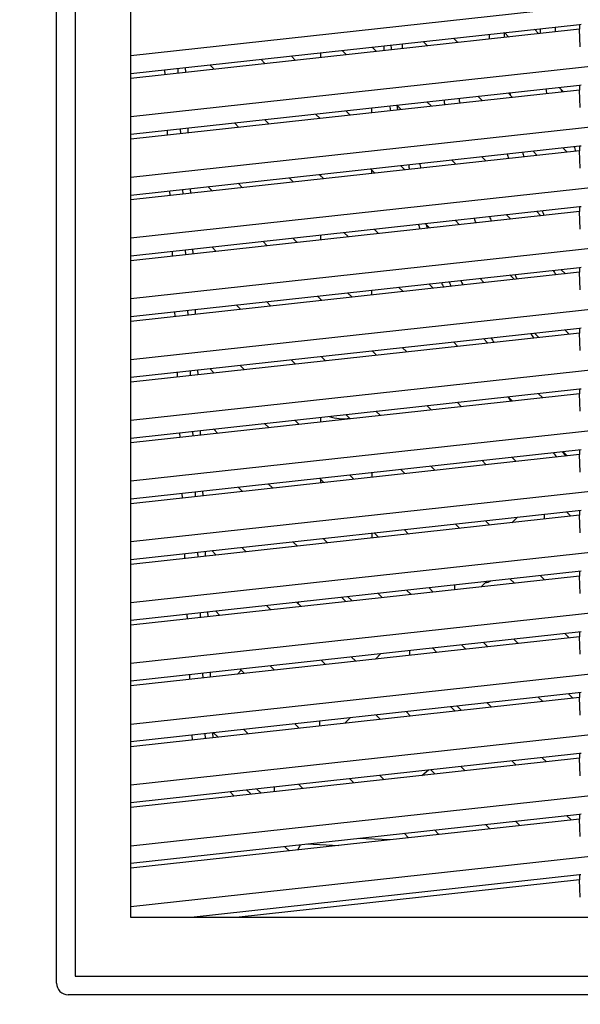
# Model space of a CAD drawing. Units: inches. Extents: x 1534 to 1914, y 173 to 334.
# Drawn here: x 1633 to 1636, y 244 to 249 of the extents above; entities that cross this region are included whole.
import ezdxf

# ---------------------------------------------------------------- set-up
doc = ezdxf.new("R2010")
doc.units = ezdxf.units.IN
doc.header["$MEASUREMENT"] = 0
doc.layers.add('DIM', color=3, linetype='Continuous')

msp = doc.modelspace()

# ---------------------------------------------------------------- linework, layer by layer
at = {"color": 6, "linetype": 'Continuous'}
for p, q in [((1632.76006, 243.62934), (1632.76006, 255.28288)), ((1633.2047, 244.02304), (1633.2047, 254.88918)), ((1638.65746, 249.78418), (1633.2047, 249.18701)), ((1638.65746, 249.42001), (1633.2047, 248.82283)), ((1633.2047, 249.08177), (1635.89687, 249.37672)), ((1635.89592, 249.34698), (1633.2047, 249.05224)), ((1635.47233, 249.30059), (1635.44564, 249.32728)), ((1635.62629, 249.34707), (1635.65299, 249.32038)), ((1635.89592, 249.37672), (1635.89592, 249.34698)), ((1635.9006, 249.24196), (1635.89592, 249.34698)), ((1635.89687, 249.37672), (1635.90608, 249.37741)), ((1634.98557, 249.24728), (1634.95889, 249.27396)), ((1635.13954, 249.29375), (1635.16622, 249.26707)), ((1634.4988, 249.19397), (1634.47215, 249.22063)), ((1634.6528, 249.24042), (1634.67946, 249.21376)), ((1634.01204, 249.14066), (1633.9854, 249.1673)), ((1634.16605, 249.18709), (1634.19269, 249.16045)), ((1634.34447, 249.17707), (1634.34447, 249.20664)), ((1633.40813, 249.10406), (1633.40933, 249.07466)), ((1633.48658, 249.11265), (1633.48779, 249.08325)), ((1633.53475, 249.08839), (1633.53355, 249.1178)), ((1633.6793, 249.13377), (1633.70593, 249.10714)), ((1638.65746, 249.05583), (1633.2047, 248.45866)), ((1633.2047, 248.7176), (1635.89687, 249.01254)), ((1635.89592, 248.98281), (1633.2047, 248.68807)), ((1635.80056, 248.97236), (1635.77386, 248.99907)), ((1635.89592, 249.01254), (1635.89592, 248.98281)), ((1635.9006, 248.87778), (1635.89592, 248.98281)), ((1635.89687, 249.01254), (1635.90608, 249.01324)), ((1635.31379, 248.91905), (1635.28711, 248.94574)), ((1635.46776, 248.96553), (1635.49445, 248.93884)), ((1634.49426, 248.85888), (1634.52092, 248.83222)), ((1634.82703, 248.86575), (1634.80036, 248.89241)), ((1634.98101, 248.9122), (1635.00768, 248.88553)), ((1634.00752, 248.80555), (1634.03416, 248.77891)), ((1634.34027, 248.81244), (1634.31361, 248.83909)), ((1633.423, 248.74152), (1633.42421, 248.71211)), ((1633.50146, 248.75011), (1633.50267, 248.7207)), ((1633.54963, 248.72585), (1633.54843, 248.75526)), ((1633.8535, 248.75913), (1633.82687, 248.78576)), ((1638.65746, 248.69166), (1633.2047, 248.09449)), ((1633.2047, 248.35343), (1635.89687, 248.64837)), ((1635.89592, 248.61863), (1633.2047, 248.3239)), ((1635.79597, 248.63732), (1635.82268, 248.61061)), ((1635.89592, 248.64837), (1635.89592, 248.61863)), ((1635.9006, 248.51361), (1635.89592, 248.61863)), ((1635.89687, 248.64837), (1635.90608, 248.64906)), ((1635.15526, 248.53752), (1635.12858, 248.5642)), ((1635.30923, 248.58399), (1635.33591, 248.5573)), ((1635.64202, 248.59083), (1635.61532, 248.61752)), ((1634.66849, 248.48421), (1634.64183, 248.51087)), ((1634.82248, 248.53066), (1634.84915, 248.50399)), ((1634.18173, 248.4309), (1634.15508, 248.45755)), ((1634.33573, 248.47734), (1634.36238, 248.45069)), ((1634.34447, 248.4686), (1634.34447, 248.47829)), ((1633.51634, 248.38757), (1633.51754, 248.35816)), ((1633.56451, 248.3633), (1633.5633, 248.39271)), ((1633.69496, 248.37759), (1633.66833, 248.40422)), ((1633.84898, 248.42401), (1633.87562, 248.39738)), ((1638.65746, 248.32749), (1633.2047, 247.73031)), ((1633.43788, 248.37897), (1633.43909, 248.34957)), ((1633.2047, 247.98925), (1635.89687, 248.2842)), ((1635.89592, 248.2842), (1635.89592, 248.25446)), ((1635.89687, 248.2842), (1635.90608, 248.28489)), ((1635.89592, 248.25446), (1633.2047, 247.95973)), ((1635.48348, 248.20929), (1635.45679, 248.23598)), ((1635.63744, 248.25577), (1635.66414, 248.22908)), ((1635.9006, 248.14944), (1635.89592, 248.25446)), ((1634.66395, 248.14912), (1634.69061, 248.12246)), ((1634.99672, 248.15598), (1634.97004, 248.18266)), ((1635.15069, 248.20245), (1635.17737, 248.17577)), ((1634.1772, 248.0958), (1634.20385, 248.06915)), ((1634.34447, 248.08455), (1634.34447, 248.11412)), ((1634.50995, 248.10267), (1634.4833, 248.12933)), ((1633.57939, 248.00076), (1633.57818, 248.03017)), ((1633.69045, 248.04247), (1633.71708, 248.01584)), ((1634.02319, 248.04936), (1633.99655, 248.076)), ((1633.45276, 248.01643), (1633.45397, 247.98702)), ((1633.53121, 248.02502), (1633.53242, 247.99562)), ((1638.65746, 247.96331), (1633.2047, 247.36614)), ((1633.2047, 247.62508), (1635.89687, 247.92002)), ((1635.89592, 247.92002), (1635.89592, 247.89029)), ((1635.89687, 247.92002), (1635.90608, 247.92072)), ((1635.89592, 247.89029), (1633.2047, 247.59555)), ((1635.32495, 247.82776), (1635.29826, 247.85444)), ((1635.47891, 247.87423), (1635.5056, 247.84754)), ((1635.81171, 247.88107), (1635.78501, 247.90777)), ((1635.9006, 247.78526), (1635.89592, 247.89029)), ((1634.83818, 247.77445), (1634.81151, 247.80112)), ((1634.99216, 247.82091), (1635.01884, 247.79423)), ((1634.35142, 247.72114), (1634.32477, 247.74779)), ((1634.50541, 247.76758), (1634.53207, 247.74092)), ((1633.86465, 247.66783), (1633.83802, 247.69446)), ((1634.01867, 247.71425), (1634.04531, 247.68761)), ((1634.34447, 247.72038), (1634.34447, 247.72809)), ((1633.46764, 247.65389), (1633.46885, 247.62448)), ((1633.54609, 247.66248), (1633.5473, 247.63307)), ((1633.59427, 247.63822), (1633.59306, 247.66763)), ((1638.65746, 247.59914), (1633.2047, 247.00197)), ((1633.2047, 247.26091), (1635.89687, 247.55585)), ((1635.89592, 247.55585), (1635.89592, 247.52611)), ((1635.89687, 247.55585), (1635.90608, 247.55654)), ((1635.89592, 247.52611), (1633.2047, 247.23138)), ((1635.65317, 247.49953), (1635.62648, 247.52623)), ((1635.80712, 247.54602), (1635.83383, 247.51931)), ((1635.9006, 247.42109), (1635.89592, 247.52611)), ((1634.83363, 247.43937), (1634.8603, 247.4127)), ((1635.16641, 247.44622), (1635.13973, 247.4729)), ((1635.32038, 247.49269), (1635.34706, 247.46601)), ((1634.34688, 247.38604), (1634.37353, 247.35939)), ((1634.67964, 247.39291), (1634.65298, 247.41957)), ((1633.86013, 247.33271), (1633.88677, 247.30608)), ((1634.19288, 247.3396), (1634.16623, 247.36625)), ((1633.48252, 247.29134), (1633.48372, 247.26194)), ((1633.56097, 247.29994), (1633.56218, 247.27053)), ((1633.60914, 247.27567), (1633.60794, 247.30508)), ((1633.70611, 247.28629), (1633.67949, 247.31292)), ((1638.65746, 247.23497), (1633.2047, 246.63779)), ((1633.2047, 246.89673), (1635.89687, 247.19168)), ((1635.89592, 247.16194), (1633.2047, 246.86721)), ((1635.49463, 247.11799), (1635.46794, 247.14469)), ((1635.64859, 247.16448), (1635.67529, 247.13778)), ((1635.89592, 247.19168), (1635.89592, 247.16194)), ((1635.9006, 247.05692), (1635.89592, 247.16194)), ((1635.89687, 247.19168), (1635.90608, 247.19237)), ((1635.00787, 247.06468), (1634.9812, 247.09136)), ((1635.16184, 247.11115), (1635.18852, 247.08447)), ((1634.52111, 247.01138), (1634.49445, 247.03803)), ((1634.6751, 247.05782), (1634.70176, 247.03116)), ((1634.03434, 246.95807), (1634.0077, 246.98471)), ((1634.18835, 247.0045), (1634.215, 246.97785)), ((1634.34447, 246.99203), (1634.34447, 247.0216)), ((1633.4974, 246.9288), (1633.4986, 246.89939)), ((1633.57585, 246.93739), (1633.57706, 246.90798)), ((1633.62402, 246.91313), (1633.62282, 246.94254)), ((1633.7016, 246.95117), (1633.72823, 246.92454)), ((1638.65746, 246.87079), (1633.2047, 246.27362)), ((1633.2047, 246.53256), (1635.90609, 246.82841)), ((1635.89592, 246.79777), (1633.2047, 246.50303)), ((1635.82286, 246.78977), (1635.79625, 246.81638)), ((1635.89592, 246.82841), (1635.89592, 246.79777)), ((1635.9006, 246.69274), (1635.89592, 246.79777)), ((1635.00337, 246.72955), (1635.02999, 246.70293)), ((1635.3361, 246.73646), (1635.30948, 246.76307)), ((1635.49014, 246.78286), (1635.51675, 246.75624)), ((1634.51661, 246.67624), (1634.54322, 246.64962)), ((1634.65159, 246.69102), (1634.65159, 246.66149)), ((1634.84933, 246.68315), (1634.82272, 246.70976)), ((1634.02985, 246.62293), (1634.05646, 246.59631)), ((1634.36257, 246.62984), (1634.33596, 246.65645)), ((1634.34447, 246.62786), (1634.34447, 246.64794)), ((1633.51227, 246.56624), (1633.51348, 246.53685)), ((1633.59073, 246.57484), (1633.59193, 246.54544)), ((1633.6389, 246.55058), (1633.63769, 246.57998)), ((1633.8758, 246.57653), (1633.84919, 246.60314)), ((1638.65746, 246.50662), (1633.2047, 245.90945)), ((1633.2047, 246.16839), (1635.90609, 246.46424)), ((1635.68705, 246.41072), (1635.68705, 246.44025)), ((1635.81837, 246.45463), (1635.84498, 246.42802)), ((1635.89592, 246.46424), (1635.89592, 246.43359)), ((1635.89592, 246.43359), (1633.2047, 246.13886)), ((1635.17756, 246.35492), (1635.15095, 246.38153)), ((1635.3316, 246.40132), (1635.35821, 246.37471)), ((1635.49028, 246.38917), (1635.52344, 246.42233)), ((1635.9006, 246.32857), (1635.89592, 246.43359)), ((1634.65159, 246.32685), (1634.65159, 246.29732)), ((1634.69079, 246.30161), (1634.66418, 246.32823)), ((1634.84484, 246.34801), (1634.87145, 246.3214)), ((1634.20403, 246.2483), (1634.17742, 246.27492)), ((1634.35807, 246.2947), (1634.38469, 246.26809)), ((1633.52715, 246.2037), (1633.52836, 246.17431)), ((1633.60561, 246.21229), (1633.60681, 246.1829)), ((1633.65378, 246.18804), (1633.65257, 246.21744)), ((1633.71727, 246.19499), (1633.69065, 246.22161)), ((1633.87131, 246.24139), (1633.89792, 246.21478)), ((1638.65746, 246.14245), (1633.2047, 245.54527)), ((1633.2047, 245.80421), (1635.90609, 246.10006)), ((1635.89592, 246.10006), (1635.89592, 246.06942)), ((1635.89592, 246.06942), (1633.2047, 245.77469)), ((1635.33957, 246.03802), (1635.30641, 246.00486)), ((1635.50579, 246.0267), (1635.47917, 246.05331)), ((1635.65983, 246.07309), (1635.68644, 246.04648)), ((1635.9006, 245.9644), (1635.89592, 246.06942)), ((1634.6863, 245.96647), (1634.71291, 245.93986)), ((1634.85942, 245.98543), (1634.88604, 245.95882)), ((1635.01902, 245.97339), (1634.99241, 246)), ((1635.14698, 246.01693), (1635.14698, 245.9874)), ((1634.19953, 245.91316), (1634.22615, 245.88655)), ((1634.20731, 245.90539), (1634.21543, 245.91491)), ((1634.49462, 245.91595), (1634.46801, 245.94257)), ((1634.53226, 245.92008), (1634.50564, 245.94669)), ((1633.62048, 245.84975), (1633.62169, 245.82035)), ((1633.66866, 245.8255), (1633.66745, 245.85489)), ((1633.71277, 245.85986), (1633.73938, 245.83324)), ((1634.04549, 245.86677), (1634.01888, 245.89338)), ((1633.54203, 245.84116), (1633.54324, 245.81176)), ((1633.2047, 245.1811), (1638.65746, 245.77827)), ((1635.90609, 245.73589), (1633.2047, 245.44004)), ((1635.89592, 245.73589), (1635.89592, 245.70525)), ((1635.89592, 245.70525), (1633.2047, 245.41051)), ((1635.34725, 245.64516), (1635.32064, 245.67177)), ((1635.50129, 245.69156), (1635.5279, 245.66494)), ((1635.83401, 245.69847), (1635.8074, 245.72508)), ((1635.9006, 245.60022), (1635.89592, 245.70525)), ((1634.87694, 245.62318), (1634.87694, 245.59365)), ((1635.01453, 245.63825), (1635.04114, 245.61164)), ((1635.18765, 245.65721), (1635.21426, 245.6306)), ((1634.37372, 245.53854), (1634.34711, 245.56515)), ((1634.52776, 245.58494), (1634.55437, 245.55833)), ((1634.67236, 245.57125), (1634.70552, 245.60441)), ((1633.68354, 245.46295), (1633.68233, 245.49235)), ((1633.84481, 245.48062), (1633.86634, 245.50585)), ((1633.88695, 245.48523), (1633.86034, 245.51184)), ((1634.041, 245.53163), (1634.06761, 245.50502)), ((1633.55691, 245.47861), (1633.55811, 245.44922)), ((1633.63536, 245.4872), (1633.63657, 245.45781)), ((1633.2047, 244.81693), (1638.65746, 245.4141)), ((1635.90609, 245.37172), (1633.2047, 245.07587)), ((1635.89592, 245.37172), (1635.89592, 245.34108)), ((1635.89592, 245.34108), (1633.2047, 245.04634)), ((1635.67547, 245.31693), (1635.64886, 245.34355)), ((1635.82952, 245.36333), (1635.85613, 245.33672)), ((1635.9006, 245.23605), (1635.89592, 245.34108)), ((1634.85599, 245.25671), (1634.8826, 245.2301)), ((1635.15107, 245.2595), (1635.12446, 245.28611)), ((1635.18871, 245.26362), (1635.1621, 245.29024)), ((1635.34275, 245.31002), (1635.36936, 245.28341)), ((1634.33687, 245.19986), (1634.33687, 245.17033)), ((1634.52165, 245.2201), (1634.48849, 245.18694)), ((1634.70195, 245.21031), (1634.67533, 245.23693)), ((1633.88246, 245.15009), (1633.90907, 245.12348)), ((1634.21518, 245.157), (1634.18857, 245.18362)), ((1633.57179, 245.11607), (1633.57299, 245.08667)), ((1633.65024, 245.12466), (1633.65145, 245.09527)), ((1633.69841, 245.10041), (1633.69721, 245.1298)), ((1633.72842, 245.1037), (1633.7018, 245.13031)), ((1633.2047, 244.45275), (1638.65746, 245.04993)), ((1633.2047, 244.71169), (1635.89687, 245.00664)), ((1635.89592, 244.9769), (1633.2047, 244.68217)), ((1635.51694, 244.9354), (1635.49024, 244.96209)), ((1635.67089, 244.98188), (1635.69759, 244.95518)), ((1635.89592, 245.00664), (1635.89592, 244.9769)), ((1635.9006, 244.87188), (1635.89592, 244.9769)), ((1635.89687, 245.00664), (1635.90608, 245.00733)), ((1634.95144, 244.87347), (1634.99123, 244.90742)), ((1635.03017, 244.88209), (1635.0035, 244.90876)), ((1635.18415, 244.92855), (1635.21083, 244.90187)), ((1634.54341, 244.82878), (1634.51675, 244.85544)), ((1634.6974, 244.87523), (1634.72406, 244.84856)), ((1633.89995, 244.78786), (1633.92658, 244.76123)), ((1633.9868, 244.76782), (1633.96016, 244.79446)), ((1634.06683, 244.77658), (1634.06683, 244.80615)), ((1634.21065, 244.8219), (1634.2373, 244.79525)), ((1633.79959, 244.77687), (1633.82622, 244.75023)), ((1633.2047, 244.08858), (1638.65746, 244.68575)), ((1633.2047, 244.34752), (1635.89687, 244.64246)), ((1635.89592, 244.61273), (1633.2047, 244.31799)), ((1635.84516, 244.60717), (1635.81846, 244.63387)), ((1635.89592, 244.64246), (1635.89592, 244.61273)), ((1635.9006, 244.5077), (1635.89592, 244.61273)), ((1635.89687, 244.64246), (1635.90608, 244.64316)), ((1635.02561, 244.54701), (1635.05229, 244.52034)), ((1635.3584, 244.55386), (1635.33171, 244.58055)), ((1635.51236, 244.60034), (1635.53905, 244.57365)), ((1634.76113, 244.48845), (1634.56802, 244.49688)), ((1634.87163, 244.50055), (1634.84496, 244.52722)), ((1634.1278, 244.44865), (1634.15445, 244.42201)), ((1634.2204, 244.4588), (1634.20674, 244.42773)), ((1634.26017, 244.46315), (1634.4532, 244.45473)), ((1635.89686, 244.27827), (1633.56714, 244.02304)), ((1635.89592, 244.27901), (1635.89592, 244.24856)), ((1635.89592, 244.24856), (1633.83675, 244.02304)), ((1635.9006, 244.14353), (1635.89592, 244.24856)), ((1644.11021, 244.02304), (1633.2047, 244.02304)), ((1644.48423, 243.55872), (1632.83069, 243.55872))]:
    msp.add_line(p, q, dxfattribs=at)
at = {"color": 7, "linetype": 'Continuous'}
for p, q in [((1634.65155, 248.84653), (1634.65155, 248.87611)), ((1634.65155, 248.48235), (1634.65155, 248.50115)), ((1634.65155, 247.75401), (1634.65155, 247.78359))]:
    msp.add_line(p, q, dxfattribs=at)
at = {"color": 6, "linetype": 'Continuous'}
msp.add_lwpolyline([(1635.90309, 244.27875), (1635.89986, 244.27853), (1635.89834, 244.27841), (1635.89686, 244.27827)], dxfattribs=at)
at = {"color": 7, "linetype": 'Continuous'}
for centre, radius, start, end in [((1638.65757, 249.45607), 3.21644, 182.297924, 182.822846), ((1638.65757, 249.45607), 2.99985, 182.009791, 182.573833), ((1638.65757, 249.45607), 2.9093, 181.877575, 182.459239), ((1638.65757, 249.45607), 3.30699, 182.406206, 182.916695), ((1638.65745, 249.45612), 3.94105, 183.024691, 183.453413), ((1638.65746, 249.45615), 3.94107, 183.02511, 183.45383), ((1638.65919, 249.45668), 3.89954, 182.995747, 183.429047), ((1638.65745, 249.45612), 3.89772, 182.988695, 183.422203), ((1638.65758, 249.45607), 3.83059, 182.931675, 183.372999), ((1638.65757, 249.45607), 2.99985, 188.932865, 189.496771), ((1638.65757, 249.45607), 2.9093, 189.329364, 189.597967), ((1638.65758, 249.45607), 3.61406, 188.476843, 188.943582), ((1638.65758, 249.45607), 3.52352, 188.534008, 189.012797), ((1638.65757, 249.45607), 3.21644, 188.751828, 189.035623), ((1638.65745, 249.45612), 3.94105, 188.292716, 188.720429), ((1638.65746, 249.45615), 3.94107, 188.293115, 188.720827), ((1638.65919, 249.45668), 3.89954, 188.356013, 188.752224), ((1638.65745, 249.45612), 3.89772, 188.351882, 188.747879), ((1638.65757, 249.45607), 2.9093, 196.193954, 196.78528), ((1638.65757, 249.45607), 3.30699, 194.992386, 195.509471), ((1638.65757, 249.45607), 3.21644, 195.240734, 195.772438), ((1638.65745, 249.45612), 3.89772, 193.657137, 194.09575), ((1638.65919, 249.45668), 3.89954, 193.659206, 194.097616), ((1638.65758, 249.45607), 3.83059, 193.78942, 194.232705), ((1638.65758, 249.45607), 3.61406, 200.095061, 200.574623), ((1638.65758, 249.45607), 3.52352, 200.456956, 200.948902), ((1638.65757, 249.45607), 3.21644, 201.841892, 202.391177), ((1638.65745, 249.45612), 3.94105, 198.927653, 199.368542), ((1638.65746, 249.45615), 3.94107, 198.928021, 199.36891), ((1638.65745, 249.45612), 3.89772, 199.225468, 199.517274), ((1638.65919, 249.45668), 3.89954, 199.225044, 199.516623), ((1638.65758, 249.45607), 3.52352, 206.629205, 207.142573), ((1638.65757, 249.45607), 3.30699, 208.029262, 208.576408), ((1638.65745, 249.45612), 3.94105, 204.395972, 204.847159), ((1638.65746, 249.45615), 3.94107, 204.39633, 204.847516), ((1638.65919, 249.45668), 3.89954, 204.601894, 205.058177), ((1638.65745, 249.45612), 3.89772, 204.605026, 205.061531), ((1638.65758, 249.45607), 3.83059, 204.931706, 205.39493), ((1638.65758, 249.45607), 3.83059, 210.757179, 211.245556), ((1638.65758, 249.45607), 3.61406, 212.333567, 212.848936), ((1638.65745, 249.45612), 3.94105, 215.915571, 216.416487), ((1638.65746, 249.45615), 3.94107, 215.915918, 216.416831), ((1638.65745, 249.45612), 3.94105, 222.209832, 222.740811), ((1638.65746, 249.45615), 3.94107, 222.210179, 222.741158), ((1638.65745, 249.45612), 3.89772, 222.668548, 223.209651), ((1638.6575, 249.45623), 3.89784, 222.669318, 223.210405)]:
    msp.add_arc(centre, radius, start, end, dxfattribs=at)
at = {"color": 6, "linetype": 'Continuous'}
for centre, radius, start, end in [((1634.48155, 247.28809), 0.27559, 251.608807, 277.479578), ((1635.3169, 246.11557), 0.08858, 278.556332, 301.969702), ((1632.83069, 243.62934), 0.57087, 180, 270), ((1632.83069, 243.62934), 0.07062, 180.000166, 270)]:
    msp.add_arc(centre, radius, start, end, dxfattribs=at)
at = {"layer": 'DIM'}
msp.add_lwpolyline([(1632.87246, 243.67111), (1644.44246, 243.67111), (1644.44246, 255.24111), (1632.87246, 255.24111)], close=True, dxfattribs=at)

doc.saveas('drawing.dxf')
